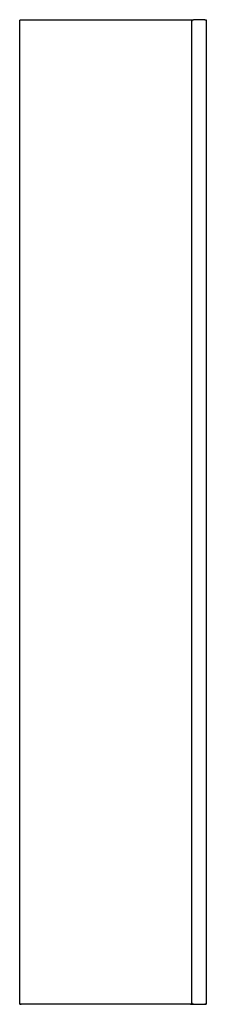
# Model space of a CAD drawing. Units: millimetres. Extents: x 16619 to 16749, y 22702 to 23387.
import ezdxf

# ---------------------------------------------------------------- set-up
doc = ezdxf.new("R2010")
doc.units = ezdxf.units.MM
doc.header["$MEASUREMENT"] = 0
doc.layers.add('MAKE2D VISIBLE LINES', color=7, linetype='Continuous')

msp = doc.modelspace()

# ---------------------------------------------------------------- linework, layer by layer
at = {"layer": 'MAKE2D VISIBLE LINES'}
for points, weights in [([(16619.14, 23385.74), (16619.14, 23386.74), (16620.14, 23386.74)], [1, 0.707108787836, 1]), ([(16738.14, 23386.74), (16739.14, 23386.74), (16739.14, 23385.74)], [1, 0.707106781186, 1]), ([(16739.14, 23385.74), (16739.14, 23386.74), (16740.14, 23386.74)], [1, 0.707106781186, 1]), ([(16748.14, 23386.74), (16749.14, 23386.74), (16749.14, 23385.74)], [1, 0.707106781189, 1]), ([(16620.14, 22701.74), (16619.14, 22701.74), (16619.14, 22702.74)], [1, 0.707108315222, 1]), ([(16739.14, 22702.74), (16739.14, 22701.74), (16738.14, 22701.74)], [1, 0.707106781187, 1]), ([(16740.14, 22701.74), (16739.14, 22701.74), (16739.14, 22702.74)], [1, 0.707106781188, 1]), ([(16749.14, 22702.74), (16749.14, 22701.74), (16748.14, 22701.74)], [1, 0.707106781187, 1])]:
    msp.add_rational_spline(points, weights, degree=2, dxfattribs=at)
msp.add_open_spline([(16620.14, 23386.74), (16620.14, 23386.74), (16620.38, 23386.74), (16621.42, 23386.74), (16623.1, 23386.74), (16624.45, 23386.74), (16625.14, 23386.74)], degree=3, knots=[0, 0, 0, 0, 1.822856, 3.797461, 5.782088, 7.853727, 7.853727, 7.853727, 7.853727], dxfattribs=at)
for points in [[(16625.14, 23386.74), (16681.64, 23386.74), (16738.14, 23386.74)], [(16738.14, 23386.74), (16739.14, 23386.74), (16740.14, 23386.74)], [(16748.14, 23386.74), (16744.14, 23386.74), (16740.14, 23386.74)], [(16748.14, 23386.74), (16748.64, 23386.74), (16749.14, 23386.74)], [(16749.14, 23386.74), (16749.14, 23386.24), (16749.14, 23385.74)], [(16619.14, 22702.74), (16619.14, 23044.24), (16619.14, 23385.74)], [(16739.14, 22702.74), (16739.14, 23044.24), (16739.14, 23385.74)], [(16749.14, 23385.74), (16749.14, 23044.24), (16749.14, 22702.74)], [(16619.14, 22701.74), (16619.14, 22702.24), (16619.14, 22702.74)], [(16619.14, 22701.74), (16619.64, 22701.74), (16620.14, 22701.74)], [(16625.14, 22701.74), (16622.64, 22701.74), (16620.14, 22701.74)], [(16738.14, 22701.74), (16681.64, 22701.74), (16625.14, 22701.74)], [(16738.14, 22701.74), (16739.14, 22701.74), (16740.14, 22701.74)], [(16740.14, 22701.74), (16744.14, 22701.74), (16748.14, 22701.74)], [(16748.14, 22701.74), (16748.64, 22701.74), (16749.14, 22701.74)], [(16749.14, 22702.74), (16749.14, 22702.24), (16749.14, 22701.74)]]:
    msp.add_open_spline(points, degree=2, dxfattribs=at)

doc.saveas('drawing.dxf')
